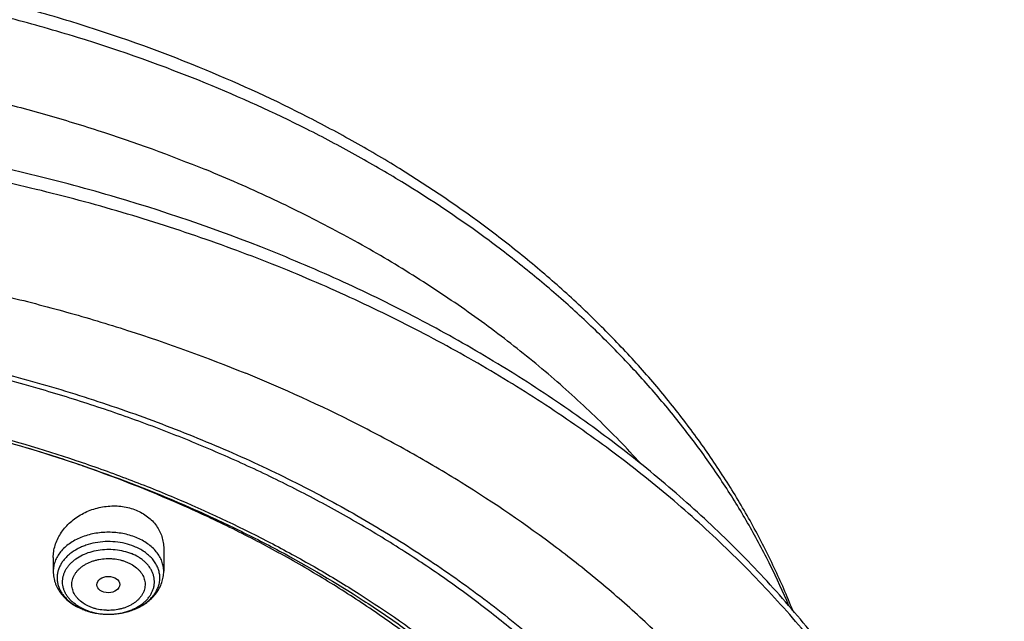
# Model space of a CAD drawing. Units: inches. Extents: x 7.6 to 14.3, y 1 to 17.5.
# Drawn here: x 11.6 to 13.1, y 13.5 to 14.4 of the extents above; entities that cross this region are included whole.
import ezdxf

# ---------------------------------------------------------------- set-up
doc = ezdxf.new("R2010")
doc.units = ezdxf.units.IN
doc.header["$LTSCALE"] = 1.21
doc.header["$MEASUREMENT"] = 0
doc.layers.get('0').update_dxf_attribs({"linetype": 'CONTINUOUS'})

msp = doc.modelspace()

# ---------------------------------------------------------------- linework, layer by layer
at = {"color": 7, "linetype": 'Continuous'}
for p, q in [((11.8275, 13.6113), (11.8275, 13.5772)), ((11.6621, 13.5977), (11.6621, 13.5772))]:
    msp.add_line(p, q, dxfattribs=at)
for centre, radius, start, end in [((11.0027, 11.7225), 2.1317, 70.8805, 73.055), ((11.0132, 11.7532), 2.0993, 70.6555, 70.8778), ((11.7408, 13.6061), 0.0926, 247.7925, 248.099), ((11.7414, 13.6075), 0.0941, 248.1024, 250.5907)]:
    msp.add_arc(centre, radius, start, end, dxfattribs=at)
at = {"color": 9, "linetype": 'Continuous'}
for centre, radius, start, end in [((11.7379, 13.5876), 0.0735, 240.9534, 244.432), ((11.7398, 13.6022), 0.0885, 247.4671, 247.7925), ((11.7398, 13.5915), 0.0778, 244.4448, 247.7991), ((11.7413, 13.6061), 0.0927, 247.8197, 254.0439)]:
    msp.add_arc(centre, radius, start, end, dxfattribs=at)
at = {"color": 7, "linetype": 'Continuous'}
msp.add_ellipse((11.7446, 13.5573), major_axis=(0.0172, 0.0002), ratio=0.710579, dxfattribs=at)
for points, knots in [([(11.881, 14.3311), (11.818, 14.3569), (11.721, 14.3913), (11.5885, 14.4288), (11.4865, 14.453), (11.3828, 14.4731), (11.2776, 14.4889), (11.1714, 14.5005), (11.0645, 14.5077), (10.9571, 14.5107), (10.8497, 14.5093), (10.7426, 14.5036), (10.6361, 14.4936), (10.5305, 14.4793), (10.4263, 14.4608), (10.3236, 14.438), (10.2229, 14.4112), (10.1244, 14.3804), (10.0285, 14.3456), (9.9355, 14.3069), (9.8456, 14.2645), (9.7591, 14.2186), (9.6764, 14.1691), (9.5976, 14.1163), (9.523, 14.0604), (9.453, 14.0014), (9.3876, 13.9395), (9.3271, 13.875), (9.2717, 13.808), (9.2217, 13.7387), (9.1772, 13.6673), (9.1383, 13.594), (9.1162, 13.5438), (9.1061, 13.5185)], [0, 0, 0, 0, 0.064488, 0.097276, 0.130367, 0.163717, 0.19728, 0.231006, 0.264845, 0.298745, 0.332654, 0.366521, 0.400294, 0.433921, 0.467354, 0.500544, 0.533447, 0.56602, 0.598223, 0.630022, 0.661384, 0.692284, 0.722699, 0.752616, 0.782023, 0.810918, 0.839303, 0.86719, 0.894596, 0.921546, 0.94807, 0.974206, 1, 1, 1, 1]), ([(12.7692, 13.5186), (12.7607, 13.5402), (12.742, 13.583), (12.71, 13.6458), (12.6739, 13.7072), (12.6336, 13.7672), (12.5895, 13.8256), (12.5415, 13.8823), (12.4898, 13.9372), (12.4345, 13.9902), (12.3758, 14.0411), (12.2925, 14.1065), (12.2034, 14.167), (12.1094, 14.2222), (12.0105, 14.2747), (11.9335, 14.3097), (11.881, 14.3311)], [0, 0, 0, 0, 0.056295, 0.113217, 0.170836, 0.229218, 0.288416, 0.348479, 0.409442, 0.471332, 0.534167, 0.597956, 0.728348, 0.794957, 0.862463, 1, 1, 1, 1]), ([(12.0029, 14.0505), (11.9224, 14.0833), (11.7982, 14.1266), (11.6281, 14.1722), (11.497, 14.2007), (11.3636, 14.2231), (11.2285, 14.2394), (11.0922, 14.2496), (10.9553, 14.2535), (10.8184, 14.2512), (10.6819, 14.2426), (10.5464, 14.2279), (10.4126, 14.207), (10.2808, 14.1801), (10.1517, 14.1472), (10.0258, 14.1085), (9.9035, 14.0641), (9.7853, 14.0142), (9.6718, 13.9589), (9.5634, 13.8985), (9.4606, 13.8332), (9.3636, 13.7633), (9.273, 13.6889), (9.1891, 13.6104), (9.1123, 13.5281), (9.0429, 13.4421), (8.9913, 13.3675), (8.9541, 13.3064), (8.9284, 13.2601), (8.9047, 13.2132), (8.8831, 13.1657), (8.8637, 13.1177), (8.8464, 13.0692), (8.8313, 13.0203), (8.8184, 12.971), (8.8077, 12.9214), (8.7992, 12.8716), (8.793, 12.8215), (8.7904, 12.7881), (8.7894, 12.7713)], [0, 0, 0, 0, 0.066067, 0.099719, 0.133702, 0.167958, 0.202424, 0.237033, 0.271719, 0.306414, 0.34105, 0.375559, 0.409875, 0.443935, 0.477677, 0.511045, 0.543988, 0.576458, 0.608415, 0.639827, 0.670668, 0.700921, 0.730578, 0.759644, 0.788129, 0.816057, 0.843461, 0.856983, 0.870391, 0.883693, 0.896895, 0.910006, 0.923035, 0.93599, 0.948881, 0.961717, 0.974509, 0.987266, 1, 1, 1, 1]), ([(12.0127, 14.0276), (11.9725, 14.044), (11.8908, 14.0749), (11.7651, 14.1153), (11.6361, 14.1499), (11.5043, 14.1786), (11.37, 14.2013), (11.2341, 14.2178), (11.0969, 14.2281), (10.959, 14.2322), (10.8211, 14.2301), (10.6836, 14.2217), (10.5472, 14.207), (10.4124, 14.1863), (10.2797, 14.1594), (10.1498, 14.1266), (10.023, 14.088), (9.9001, 14.0437), (9.7814, 13.9939), (9.6674, 13.9388), (9.5587, 13.8787), (9.4557, 13.8138), (9.3587, 13.7443), (9.2829, 13.6825), (9.2257, 13.631), (9.1848, 13.5917), (9.1457, 13.5515), (9.0964, 13.497), (9.0393, 13.4268), (8.9881, 13.3533), (8.9513, 13.2933), (8.9259, 13.2479), (8.9026, 13.202), (8.8813, 13.1555), (8.8622, 13.1086), (8.8452, 13.0612), (8.8304, 13.0135), (8.8177, 12.9655), (8.8073, 12.9173), (8.799, 12.8688), (8.7929, 12.8201), (8.7904, 12.7876), (8.7894, 12.7713)], [0, 0, 0, 0, 0.03299, 0.066451, 0.100326, 0.134555, 0.169075, 0.203819, 0.238717, 0.273698, 0.308691, 0.343622, 0.378421, 0.413017, 0.447344, 0.481335, 0.51493, 0.548071, 0.580707, 0.612792, 0.644288, 0.675164, 0.705398, 0.734977, 0.749522, 0.763903, 0.778122, 0.79218, 0.819825, 0.846874, 0.860191, 0.873376, 0.886438, 0.899385, 0.912225, 0.924968, 0.937625, 0.950205, 0.962721, 0.975184, 0.987606, 1, 1, 1, 1]), ([(13.0859, 12.7713), (13.085, 12.7878), (13.0824, 12.8207), (13.0764, 12.87), (13.0682, 12.919), (13.0578, 12.9678), (13.0452, 13.0163), (13.0305, 13.0645), (13.0138, 13.1122), (12.9949, 13.1595), (12.9739, 13.2063), (12.9432, 13.2682), (12.8996, 13.3442), (12.85, 13.4172), (12.8066, 13.4741), (12.7603, 13.5304), (12.6978, 13.5987), (12.6302, 13.6632), (12.573, 13.7129), (12.513, 13.7617), (12.434, 13.82), (12.3339, 13.8852), (12.2284, 13.9457), (12.1179, 14.0013), (12.0417, 14.0346), (12.0029, 14.0505)], [0, 0, 0, 0, 0.02799, 0.056032, 0.084146, 0.112356, 0.140683, 0.169146, 0.197767, 0.226565, 0.255557, 0.284761, 0.343857, 0.403981, 0.434464, 0.465238, 0.527682, 0.591374, 0.623703, 0.656354, 0.722613, 0.790147, 0.858926, 0.928899, 1, 1, 1, 1]), ([(13.0859, 12.7713), (13.085, 12.7873), (13.0825, 12.8192), (13.0767, 12.8669), (13.0687, 12.9145), (13.0585, 12.9618), (13.0463, 13.0089), (13.032, 13.0557), (13.0156, 13.1022), (12.9972, 13.1483), (12.9767, 13.1939), (12.9542, 13.2391), (12.9296, 13.2837), (12.8941, 13.3427), (12.8448, 13.415), (12.7897, 13.4842), (12.7421, 13.538), (12.6915, 13.5913), (12.6239, 13.6558), (12.5365, 13.7289), (12.4428, 13.798), (12.3431, 13.8628), (12.2379, 13.923), (12.1275, 13.9784), (12.0514, 14.0118), (12.0127, 14.0276)], [0, 0, 0, 0, 0.027512, 0.055085, 0.082746, 0.11052, 0.138433, 0.166509, 0.194771, 0.223241, 0.25194, 0.280887, 0.3101, 0.339595, 0.399479, 0.460649, 0.491745, 0.523187, 0.587122, 0.652487, 0.71928, 0.78748, 0.857043, 0.927909, 1, 1, 1, 1]), ([(12.7999, 12.6309), (12.7999, 12.6525), (12.7984, 12.6957), (12.7917, 12.7602), (12.7804, 12.8244), (12.7648, 12.8882), (12.7447, 12.9514), (12.7203, 13.0137), (12.6915, 13.0751), (12.6586, 13.1355), (12.6215, 13.1946), (12.5803, 13.2524), (12.5352, 13.3086), (12.4862, 13.3633), (12.4336, 13.4161), (12.3773, 13.4671), (12.3175, 13.516), (12.2545, 13.5628), (12.1882, 13.6073), (12.119, 13.6495), (12.0469, 13.6893), (11.9722, 13.7265), (11.895, 13.761), (11.8154, 13.7929), (11.7338, 13.8219), (11.6219, 13.857), (11.5071, 13.8859), (11.3901, 13.9088), (11.2709, 13.9277), (11.1201, 13.9435), (10.9377, 13.9498), (10.7553, 13.9435), (10.6044, 13.9277), (10.4853, 13.9088), (10.3683, 13.8859), (10.2535, 13.857), (10.1416, 13.8219), (10.06, 13.7929), (9.9804, 13.761), (9.9032, 13.7265), (9.8285, 13.6893), (9.7564, 13.6495), (9.6871, 13.6073), (9.6209, 13.5628), (9.5579, 13.516), (9.4981, 13.4671), (9.4418, 13.4161), (9.3891, 13.3633), (9.3402, 13.3086), (9.2951, 13.2524), (9.2539, 13.1946), (9.2168, 13.1355), (9.1839, 13.0751), (9.1551, 13.0137), (9.1307, 12.9514), (9.1106, 12.8882), (9.0949, 12.8244), (9.0837, 12.7602), (9.077, 12.6957), (9.0755, 12.6525), (9.0755, 12.6309)], [0, 0, 0, 0, 0.012854, 0.025738, 0.038684, 0.05172, 0.064875, 0.078174, 0.091641, 0.105298, 0.119163, 0.133252, 0.147578, 0.162151, 0.176979, 0.192066, 0.207414, 0.223023, 0.238889, 0.255007, 0.27137, 0.287968, 0.30479, 0.321823, 0.339052, 0.356463, 0.391751, 0.409597, 0.42755, 0.463688, 0.5, 0.536312, 0.57245, 0.590403, 0.608249, 0.643537, 0.660948, 0.678177, 0.69521, 0.712032, 0.72863, 0.744993, 0.761111, 0.776977, 0.792586, 0.807934, 0.823021, 0.837849, 0.852422, 0.866748, 0.880837, 0.894702, 0.908359, 0.921826, 0.935125, 0.94828, 0.961316, 0.974262, 0.987146, 1, 1, 1, 1]), ([(9.3177, 13.2983), (9.3385, 13.3234), (9.3825, 13.3727), (9.4543, 13.4427), (9.5323, 13.5092), (9.6163, 13.5719), (9.7059, 13.6307), (9.8007, 13.6851), (9.9002, 13.7352), (10.0042, 13.7805), (10.1121, 13.821), (10.2235, 13.8564), (10.3379, 13.8866), (10.4548, 13.9115), (10.5737, 13.931), (10.6942, 13.9449), (10.8158, 13.9533), (10.9378, 13.9561), (11.0598, 13.9533), (11.1814, 13.9449), (11.3019, 13.9309), (11.4208, 13.9115), (11.5377, 13.8865), (11.6521, 13.8563), (11.7635, 13.8209), (11.8714, 13.7804), (11.9753, 13.7351), (12.0749, 13.6851), (12.1696, 13.6306), (12.2592, 13.5718), (12.3432, 13.5091), (12.4213, 13.4426), (12.493, 13.3726), (12.537, 13.3233), (12.5578, 13.2982)], [0, 0, 0, 0, 0.02715, 0.054931, 0.083356, 0.112425, 0.142129, 0.172449, 0.203358, 0.234818, 0.266786, 0.299212, 0.332041, 0.365213, 0.398663, 0.432325, 0.46613, 0.500006, 0.533882, 0.567687, 0.601349, 0.634799, 0.66797, 0.700799, 0.733224, 0.765191, 0.79665, 0.827557, 0.857877, 0.88758, 0.916648, 0.945071, 0.972851, 1, 1, 1, 1]), ([(10.9377, 13.8601), (10.992, 13.8601), (11.1005, 13.8566), (11.2619, 13.8407), (11.4205, 13.8143), (11.575, 13.7776), (11.7241, 13.731), (11.8434, 13.684), (11.9349, 13.6417), (12.0224, 13.5971), (12.106, 13.5479), (12.185, 13.4944), (12.2592, 13.4392), (12.3286, 13.38), (12.3923, 13.3171), (12.4366, 13.2687), (12.4777, 13.219), (12.5154, 13.168), (12.5498, 13.1158), (12.5806, 13.0626), (12.608, 13.0084), (12.6318, 12.9534), (12.6519, 12.8977), (12.6684, 12.8414), (12.6811, 12.7846), (12.6872, 12.7464), (12.6895, 12.7273)], [0, 0, 0, 0, 0.071981, 0.143653, 0.214712, 0.284869, 0.353853, 0.421421, 0.454615, 0.487379, 0.551534, 0.582909, 0.613797, 0.674078, 0.703488, 0.732413, 0.760867, 0.788865, 0.816428, 0.843583, 0.870362, 0.896799, 0.922935, 0.948815, 0.974486, 1, 1, 1, 1]), ([(11.0537, 13.8613), (11.1091, 13.8587), (11.2193, 13.8499), (11.3825, 13.8257), (11.5418, 13.7907), (11.6707, 13.7527), (11.7705, 13.7171), (11.8668, 13.6787), (11.9597, 13.6353), (12.0485, 13.5871), (12.1328, 13.5366), (12.2126, 13.4817), (12.2871, 13.4224), (12.3396, 13.3765), (12.3889, 13.3289), (12.435, 13.2797), (12.4778, 13.229), (12.5172, 13.1769), (12.553, 13.1235), (12.5853, 13.0691), (12.6138, 13.0135), (12.6387, 12.9571), (12.6597, 12.9), (12.6769, 12.8421), (12.6903, 12.7838), (12.6997, 12.7251), (12.7052, 12.6661), (12.7067, 12.607), (12.7043, 12.548), (12.6979, 12.489), (12.6876, 12.4304), (12.6735, 12.3721), (12.6554, 12.3145), (12.6335, 12.2574), (12.6078, 12.2012), (12.5784, 12.1459), (12.5454, 12.0917), (12.5088, 12.0386), (12.4687, 11.9868), (12.4101, 11.9191), (12.3454, 11.855), (12.2751, 11.7948), (12.1997, 11.7361), (12.1191, 11.6817), (12.0341, 11.6319), (11.9446, 11.5843), (11.8511, 11.5416), (11.7542, 11.5039), (11.6539, 11.4691), (11.5244, 11.432), (11.3917, 11.4039), (11.2835, 11.3868), (11.1737, 11.3732), (11.0908, 11.3672), (11.0353, 11.365)], [0, 0, 0, 0, 0.036458, 0.072644, 0.108402, 0.143589, 0.16093, 0.178081, 0.211754, 0.228259, 0.244529, 0.276327, 0.291855, 0.307129, 0.322152, 0.336927, 0.351458, 0.365756, 0.379829, 0.393693, 0.407362, 0.420855, 0.434193, 0.447398, 0.460496, 0.473512, 0.486475, 0.499411, 0.512351, 0.525323, 0.538355, 0.551475, 0.564707, 0.578077, 0.591608, 0.605318, 0.619227, 0.633349, 0.647697, 0.662282, 0.69218, 0.70751, 0.723094, 0.755001, 0.771324, 0.78788, 0.821647, 0.838842, 0.856223, 0.89148, 0.927293, 0.945365, 0.963521, 1, 1, 1, 1]), ([(12.4114, 11.9906), (12.4271, 12.0085), (12.4497, 12.0359), (12.4781, 12.0736), (12.5049, 12.1114), (12.5358, 12.1597), (12.5687, 12.2191), (12.5972, 12.2797), (12.6211, 12.3412), (12.6406, 12.4036), (12.6554, 12.4666), (12.6655, 12.53), (12.671, 12.5938), (12.6717, 12.6577), (12.6678, 12.7215), (12.6591, 12.785), (12.6458, 12.8482), (12.6279, 12.9108), (12.6054, 12.9726), (12.5784, 13.0335), (12.5469, 13.0933), (12.5111, 13.1519), (12.471, 13.2091), (12.4268, 13.2647), (12.3785, 13.3186), (12.3264, 13.3707), (12.2705, 13.4207), (12.211, 13.4686), (12.1481, 13.5143), (12.0819, 13.5576), (12.0126, 13.5984), (11.9404, 13.6366), (11.8399, 13.6843), (11.7617, 13.7153), (11.7086, 13.734)], [0, 0, 0, 0, 0.031494, 0.047033, 0.062436, 0.092849, 0.122774, 0.152257, 0.18135, 0.210112, 0.238607, 0.266904, 0.295076, 0.323198, 0.351345, 0.379593, 0.408017, 0.436685, 0.465664, 0.495015, 0.524792, 0.555043, 0.585808, 0.617119, 0.649003, 0.681478, 0.714554, 0.748235, 0.78252, 0.817399, 0.852857, 0.888876, 0.925429, 1, 1, 1, 1]), ([(11.6621, 13.5977), (11.6621, 13.6007), (11.6626, 13.6069), (11.6647, 13.6161), (11.6681, 13.625), (11.6729, 13.6336), (11.6788, 13.6417), (11.6858, 13.6492), (11.6939, 13.6559), (11.7058, 13.6638), (11.7225, 13.6711), (11.7405, 13.6748), (11.7551, 13.6752), (11.7658, 13.6744), (11.7762, 13.6723), (11.7829, 13.67), (11.7861, 13.6687)], [0, 0, 0, 0, 0.055576, 0.112039, 0.169661, 0.228625, 0.289023, 0.350853, 0.414031, 0.478395, 0.609508, 0.741952, 0.807879, 0.873065, 0.937192, 1, 1, 1, 1]), ([(11.7861, 13.6687), (11.7892, 13.6674), (11.7952, 13.6645), (11.8034, 13.6591), (11.8106, 13.6527), (11.8167, 13.6455), (11.8214, 13.6376), (11.8249, 13.6292), (11.827, 13.6203), (11.8275, 13.6143), (11.8275, 13.6113)], [0, 0, 0, 0, 0.134038, 0.26471, 0.392123, 0.516644, 0.638867, 0.75957, 0.879642, 1, 1, 1, 1]), ([(11.6621, 13.5772), (11.6621, 13.5757), (11.6622, 13.5726), (11.6628, 13.5681), (11.6638, 13.5636), (11.6652, 13.5592), (11.667, 13.555), (11.6698, 13.5495), (11.6742, 13.543), (11.6807, 13.536), (11.6882, 13.5298), (11.6967, 13.5245), (11.7027, 13.5216), (11.7058, 13.5204)], [0, 0, 0, 0, 0.059894, 0.119819, 0.179874, 0.240104, 0.300574, 0.361355, 0.484057, 0.608889, 0.736335, 0.866689, 1, 1, 1, 1]), ([(11.7101, 13.5187), (11.7164, 13.5165), (11.7261, 13.5142), (11.7394, 13.5129), (11.7528, 13.5129), (11.7661, 13.5147), (11.7788, 13.5184), (11.7878, 13.522), (11.7962, 13.5265), (11.8039, 13.5318), (11.8107, 13.5378), (11.8166, 13.5447), (11.8213, 13.5521), (11.8248, 13.5601), (11.827, 13.5685), (11.8275, 13.5743), (11.8275, 13.5772)], [0, 0, 0, 0, 0.131097, 0.19774, 0.264586, 0.397219, 0.46246, 0.526574, 0.589402, 0.650894, 0.711111, 0.770206, 0.8284, 0.885939, 0.943069, 1, 1, 1, 1])]:
    msp.add_open_spline(points, degree=3, knots=knots, dxfattribs=at)
at = {"color": 9, "linetype": 'Continuous'}
for points, knots in [([(11.8902, 14.3076), (11.8273, 14.3333), (11.7307, 14.3676), (11.5985, 14.4052), (11.4968, 14.4295), (11.3932, 14.4497), (11.2882, 14.4658), (11.1821, 14.4777), (11.0752, 14.4853), (10.9679, 14.4886), (10.8604, 14.4877), (10.7533, 14.4825), (10.6467, 14.473), (10.541, 14.4593), (10.4366, 14.4414), (10.3338, 14.4193), (10.2329, 14.3933), (10.1342, 14.3632), (10.0381, 14.3292), (9.9448, 14.2915), (9.8547, 14.2501), (9.768, 14.2052), (9.6851, 14.1569), (9.6061, 14.1053), (9.5313, 14.0507), (9.461, 13.9932), (9.3954, 13.933), (9.3347, 13.8702), (9.2791, 13.8051), (9.2288, 13.7379), (9.1839, 13.6688), (9.1446, 13.598), (9.122, 13.5494), (9.1117, 13.525)], [0, 0, 0, 0, 0.064581, 0.097449, 0.13064, 0.164107, 0.197801, 0.231669, 0.265661, 0.299721, 0.333797, 0.367834, 0.401778, 0.435577, 0.469177, 0.502529, 0.535584, 0.568297, 0.600625, 0.632529, 0.663973, 0.694926, 0.725362, 0.75526, 0.784606, 0.813391, 0.841613, 0.869279, 0.896401, 0.923, 0.949107, 0.974759, 1, 1, 1, 1]), ([(9.3326, 13.7371), (9.349, 13.7553), (9.3831, 13.7911), (9.4374, 13.8426), (9.4951, 13.8922), (9.5771, 13.9562), (9.6647, 14.0153), (9.7573, 14.0695), (9.8547, 14.1213), (9.9566, 14.1676), (10.0621, 14.2085), (10.1715, 14.2462), (10.2839, 14.2781), (10.3987, 14.3041), (10.5159, 14.3264), (10.6648, 14.3468), (10.8454, 14.3591), (11.0268, 14.3592), (11.2074, 14.3471), (11.3856, 14.323), (11.5313, 14.2928), (11.6452, 14.2628), (11.7559, 14.2294), (11.8372, 14.1998), (11.8902, 14.1782)], [0, 0, 0, 0, 0.026798, 0.054051, 0.081765, 0.109941, 0.167647, 0.197174, 0.227127, 0.28823, 0.319347, 0.350805, 0.414618, 0.446923, 0.479447, 0.545001, 0.611004, 0.67716, 0.743169, 0.808734, 0.873568, 0.905631, 0.937411, 1, 1, 1, 1]), ([(12.7634, 13.5256), (12.7548, 13.5461), (12.7361, 13.5869), (12.7042, 13.6466), (12.6684, 13.7052), (12.6286, 13.7625), (12.5851, 13.8184), (12.5379, 13.8728), (12.4872, 13.9255), (12.4329, 13.9765), (12.3753, 14.0256), (12.2936, 14.089), (12.2062, 14.1475), (12.1141, 14.2012), (12.0171, 14.2524), (11.9416, 14.2866), (11.8902, 14.3076)], [0, 0, 0, 0, 0.055523, 0.111791, 0.168875, 0.22684, 0.285738, 0.34561, 0.406489, 0.468395, 0.53134, 0.595325, 0.726342, 0.793365, 0.861347, 1, 1, 1, 1]), ([(12.5412, 13.7389), (12.5205, 13.7617), (12.4772, 13.8063), (12.4076, 13.8697), (12.3327, 13.9301), (12.2529, 13.9872), (12.1684, 14.0409), (12.0795, 14.0908), (11.9866, 14.137), (11.9227, 14.1649), (11.8902, 14.1782)], [0, 0, 0, 0, 0.116457, 0.235392, 0.356828, 0.480754, 0.607125, 0.735864, 0.866866, 1, 1, 1, 1]), ([(9.184, 13.3494), (9.2007, 13.3699), (9.2356, 13.4102), (9.2915, 13.4683), (9.3514, 13.5244), (9.4371, 13.597), (9.5295, 13.6643), (9.6277, 13.7261), (9.705, 13.7702), (9.7854, 13.8116), (9.8685, 13.8501), (9.9541, 13.8858), (10.0422, 13.9184), (10.1324, 13.9479), (10.2245, 13.9742), (10.3183, 13.9973), (10.4458, 14.0238), (10.6081, 14.0486), (10.8054, 14.0646), (11.0039, 14.0669), (11.1691, 14.0573), (11.3001, 14.0428), (11.4295, 14.0238), (11.5569, 13.9982), (11.6818, 13.9658), (11.8032, 13.9294), (11.8922, 13.8972), (11.9502, 13.8735)], [0, 0, 0, 0, 0.0265, 0.053464, 0.080898, 0.108809, 0.166043, 0.19537, 0.225148, 0.255363, 0.285995, 0.317021, 0.348416, 0.380152, 0.412197, 0.44452, 0.477087, 0.542794, 0.609029, 0.675476, 0.741817, 0.774853, 0.807745, 0.872932, 0.905166, 0.937112, 1, 1, 1, 1]), ([(12.6914, 11.9175), (12.7078, 11.9376), (12.7315, 11.9684), (12.7612, 12.0105), (12.7892, 12.0528), (12.8215, 12.1065), (12.8502, 12.1617), (12.8708, 12.2064), (12.8897, 12.2512), (12.9105, 12.3078), (12.9307, 12.3767), (12.9461, 12.4463), (12.9567, 12.5162), (12.9624, 12.5865), (12.9632, 12.6569), (12.9592, 12.7272), (12.9502, 12.7973), (12.9364, 12.8671), (12.9177, 12.9362), (12.8943, 13.0046), (12.8662, 13.0721), (12.8334, 13.1385), (12.7961, 13.2037), (12.7542, 13.2675), (12.708, 13.3298), (12.6576, 13.3904), (12.603, 13.4492), (12.5444, 13.506), (12.4819, 13.5606), (12.3929, 13.6312), (12.2975, 13.6963), (12.1965, 13.7558), (12.0899, 13.8126), (12.0068, 13.8504), (11.9502, 13.8735)], [0, 0, 0, 0, 0.031433, 0.046957, 0.062355, 0.092791, 0.12278, 0.137622, 0.15237, 0.181602, 0.210534, 0.239225, 0.267737, 0.296137, 0.324491, 0.352868, 0.381335, 0.409959, 0.438804, 0.46793, 0.497393, 0.527242, 0.557525, 0.588279, 0.619537, 0.651327, 0.683669, 0.716576, 0.750057, 0.784115, 0.853922, 0.889669, 0.925948, 1, 1, 1, 1]), ([(11.7861, 13.6278), (11.7797, 13.6304), (11.7695, 13.6333), (11.7556, 13.6353), (11.7448, 13.6358), (11.734, 13.6353), (11.7234, 13.6338), (11.7132, 13.6314), (11.7035, 13.628), (11.6945, 13.6238), (11.6863, 13.6187), (11.6792, 13.613), (11.6731, 13.6066), (11.669, 13.6008), (11.6664, 13.596), (11.6649, 13.5923), (11.6636, 13.5886), (11.6628, 13.5848), (11.6622, 13.581), (11.6621, 13.5784), (11.6621, 13.5772)], [0, 0, 0, 0, 0.135007, 0.204604, 0.274799, 0.344993, 0.414591, 0.483021, 0.549766, 0.614386, 0.676551, 0.736067, 0.792909, 0.84724, 0.873594, 0.899478, 0.924968, 0.950153, 0.975129, 1, 1, 1, 1]), ([(11.7832, 13.6144), (11.7788, 13.6162), (11.7695, 13.6192), (11.7549, 13.6216), (11.7399, 13.6219), (11.7251, 13.6203), (11.7132, 13.6171), (11.7043, 13.6137), (11.6962, 13.6097), (11.6888, 13.6049), (11.6824, 13.5993), (11.6783, 13.5948), (11.6748, 13.5901), (11.672, 13.5851), (11.6698, 13.58), (11.6685, 13.5747), (11.6678, 13.5694), (11.6679, 13.564), (11.6687, 13.5587), (11.6703, 13.5534), (11.6726, 13.5483), (11.6755, 13.5434), (11.6792, 13.5388), (11.6835, 13.5344), (11.6883, 13.5303), (11.6956, 13.5252), (11.7016, 13.5222), (11.7059, 13.5204)], [0, 0, 0, 0, 0.069477, 0.141167, 0.213786, 0.285951, 0.356326, 0.390496, 0.423809, 0.487458, 0.517768, 0.547049, 0.575353, 0.602779, 0.62947, 0.655611, 0.681419, 0.707134, 0.733, 0.759253, 0.786104, 0.813728, 0.842257, 0.87178, 0.902339, 0.933932, 1, 1, 1, 1]), ([(11.8275, 13.5772), (11.8275, 13.5784), (11.8273, 13.581), (11.8268, 13.5848), (11.8259, 13.5886), (11.8243, 13.5936), (11.8213, 13.5998), (11.8165, 13.6066), (11.8104, 13.613), (11.8032, 13.6187), (11.7951, 13.6238), (11.7892, 13.6265), (11.7861, 13.6278)], [0, 0, 0, 0, 0.055245, 0.110725, 0.166668, 0.223289, 0.339223, 0.459908, 0.58617, 0.718372, 0.856461, 1, 1, 1, 1]), ([(11.7023, 13.5233), (11.699, 13.5252), (11.6944, 13.5282), (11.6889, 13.5331), (11.6854, 13.5369), (11.6824, 13.5409), (11.6799, 13.5452), (11.6781, 13.5495), (11.6767, 13.554), (11.676, 13.5586), (11.676, 13.5632), (11.6765, 13.5677), (11.6776, 13.5722), (11.6793, 13.5767), (11.6816, 13.5809), (11.6844, 13.585), (11.6878, 13.5889), (11.6917, 13.5926), (11.6975, 13.5971), (11.706, 13.602), (11.7172, 13.6064), (11.7294, 13.6092), (11.7421, 13.6104), (11.7549, 13.6099), (11.7674, 13.6078), (11.7754, 13.6052), (11.7792, 13.6037)], [0, 0, 0, 0, 0.063636, 0.093997, 0.123371, 0.151805, 0.17939, 0.206251, 0.232554, 0.258495, 0.284289, 0.310162, 0.336334, 0.363008, 0.390359, 0.418526, 0.447609, 0.47767, 0.50873, 0.573707, 0.642143, 0.713189, 0.78574, 0.858555, 0.930365, 1, 1, 1, 1]), ([(11.7896, 13.5231), (11.7922, 13.5244), (11.797, 13.5272), (11.8037, 13.5321), (11.8094, 13.5376), (11.8141, 13.5435), (11.8178, 13.5498), (11.8203, 13.5564), (11.8217, 13.5632), (11.8218, 13.57), (11.8207, 13.5768), (11.8184, 13.5835), (11.815, 13.5899), (11.8113, 13.5948), (11.8078, 13.5986), (11.8039, 13.6022), (11.7985, 13.6065), (11.7912, 13.6109), (11.786, 13.6133), (11.7832, 13.6144)], [0, 0, 0, 0, 0.070353, 0.137923, 0.202627, 0.26456, 0.324011, 0.38147, 0.43761, 0.493234, 0.549197, 0.606321, 0.66531, 0.726695, 0.758416, 0.790844, 0.857817, 0.927609, 1, 1, 1, 1]), ([(11.7174, 13.5239), (11.7158, 13.5245), (11.7128, 13.5259), (11.7073, 13.529), (11.7024, 13.5327), (11.6982, 13.5369), (11.6956, 13.5403), (11.6934, 13.5438), (11.6917, 13.5474), (11.6906, 13.5511), (11.69, 13.5549), (11.6899, 13.5588), (11.6903, 13.5626), (11.6913, 13.5663), (11.6928, 13.57), (11.6948, 13.5736), (11.6973, 13.577), (11.7002, 13.5802), (11.7035, 13.5831), (11.7073, 13.5859), (11.7129, 13.5892), (11.719, 13.5919), (11.7255, 13.5938), (11.7323, 13.5954), (11.7394, 13.5962), (11.7466, 13.5963), (11.7537, 13.5959), (11.7607, 13.5948), (11.7674, 13.5929), (11.7706, 13.5917), (11.7722, 13.5911)], [0, 0, 0, 0, 0.03359, 0.066245, 0.128417, 0.15799, 0.18657, 0.214237, 0.241119, 0.26739, 0.293262, 0.31897, 0.344761, 0.370874, 0.397529, 0.424916, 0.453177, 0.482412, 0.512679, 0.54399, 0.576316, 0.643677, 0.678563, 0.714054, 0.786188, 0.822538, 0.85883, 0.930509, 0.965622, 1, 1, 1, 1]), ([(11.7104, 13.5195), (11.7144, 13.5178), (11.7227, 13.5152), (11.7358, 13.513), (11.7493, 13.5127), (11.7625, 13.5143), (11.7731, 13.5171), (11.7811, 13.5202), (11.7884, 13.5237), (11.795, 13.5281), (11.8007, 13.5331), (11.8044, 13.5371), (11.8075, 13.5414), (11.81, 13.5458), (11.8118, 13.5505), (11.8131, 13.5552), (11.8136, 13.56), (11.8135, 13.5648), (11.8127, 13.5695), (11.8113, 13.5742), (11.8092, 13.5788), (11.8065, 13.5832), (11.8032, 13.5873), (11.7993, 13.5913), (11.795, 13.5949), (11.7884, 13.5994), (11.7829, 13.6021), (11.7792, 13.6037)], [0, 0, 0, 0, 0.069466, 0.141147, 0.213754, 0.285896, 0.356233, 0.390377, 0.42366, 0.487238, 0.517509, 0.546749, 0.575013, 0.602402, 0.629062, 0.655178, 0.680972, 0.706683, 0.732559, 0.758834, 0.785717, 0.813384, 0.841965, 0.871545, 0.902164, 0.933819, 1, 1, 1, 1]), ([(11.7722, 13.5911), (11.7737, 13.5904), (11.7767, 13.5891), (11.7822, 13.586), (11.7872, 13.5823), (11.7914, 13.5781), (11.794, 13.5747), (11.7962, 13.5712), (11.7978, 13.5676), (11.799, 13.5638), (11.7996, 13.56), (11.7997, 13.5562), (11.7992, 13.5524), (11.7983, 13.5486), (11.7968, 13.545), (11.7948, 13.5414), (11.7923, 13.538), (11.7894, 13.5348), (11.786, 13.5318), (11.7823, 13.5291), (11.7767, 13.5258), (11.7706, 13.5231), (11.7641, 13.5211), (11.7572, 13.5196), (11.7501, 13.5188), (11.743, 13.5187), (11.7359, 13.5191), (11.7289, 13.5202), (11.7222, 13.5221), (11.7189, 13.5233), (11.7174, 13.5239)], [0, 0, 0, 0, 0.03359, 0.066245, 0.128417, 0.15799, 0.18657, 0.214237, 0.241119, 0.26739, 0.293262, 0.31897, 0.344761, 0.370874, 0.397529, 0.424916, 0.453177, 0.482412, 0.512679, 0.54399, 0.576316, 0.643677, 0.678563, 0.714054, 0.786188, 0.822538, 0.85883, 0.930509, 0.965622, 1, 1, 1, 1]), ([(11.7158, 13.5169), (11.7219, 13.5152), (11.7314, 13.5134), (11.7442, 13.5128), (11.7538, 13.5132), (11.7634, 13.5144), (11.7755, 13.5171), (11.7842, 13.5204), (11.7896, 13.5231)], [0, 0, 0, 0, 0.251356, 0.379255, 0.507214, 0.634226, 0.75932, 1, 1, 1, 1])]:
    msp.add_open_spline(points, degree=3, knots=knots, dxfattribs=at)

doc.saveas('drawing.dxf')
